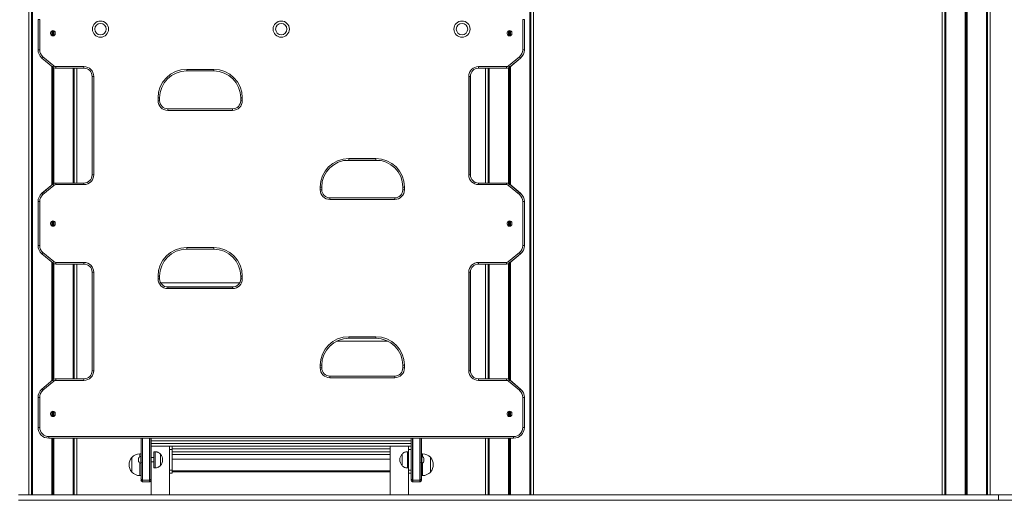
# Model space of a CAD drawing. Units: millimetres. Extents: x 3506 to 10692, y 1379 to 10046.
# Drawn here: x 5008 to 6830, y 7928 to 8818 of the extents above; entities that cross this region are included whole.
import ezdxf

# ---------------------------------------------------------------- set-up
doc = ezdxf.new("R2010")
doc.units = ezdxf.units.MM
doc.header["$LTSCALE"] = 50

msp = doc.modelspace()

# ---------------------------------------------------------------- linework, layer by layer
at = {"color": 7, "linetype": 'Continuous', "lineweight": 18}
for p, q in [((6757.4, 10035.8), (6757.4, 7937.8)), ((6757.5, 10035.8), (6757.5, 7937.8)), ((6761, 10035.8), (6761, 7937.8)), ((6761.1, 10035.8), (6761.1, 7937.8)), ((6796.8, 10035.8), (6796.8, 7937.8)), ((6796.9, 10035.8), (6796.9, 7937.8)), ((6798.6, 10035.8), (6798.6, 7937.8)), ((6798.7, 10035.8), (6798.7, 7937.8)), ((6803.8, 7937.8), (6803.8, 10035.8)), ((5029.8, 9735.8), (5029.8, 7937.8)), ((5029.9, 9735.8), (5029.9, 7937.8)), ((5031.7, 9735.8), (5031.7, 7937.8)), ((5031.7, 9735.8), (5031.7, 7937.8)), ((5951.8, 9062.8), (5951.8, 7937.8)), ((5951.9, 9062.8), (5951.9, 7937.8)), ((5953.6, 9062.8), (5953.6, 7937.8)), ((5953.7, 9062.8), (5953.7, 7937.8)), ((5958.8, 7937.8), (5958.8, 9062.8)), ((6714.8, 9062.8), (6714.8, 7937.8)), ((6719.8, 9062.8), (6719.8, 7937.8)), ((6719.9, 9062.8), (6719.9, 7937.8)), ((6721.7, 9062.8), (6721.7, 7937.8)), ((6721.7, 9062.8), (6721.7, 7937.8)), ((5024.8, 8870.8), (5024.8, 7937.8)), ((5041.8, 8817.8), (5044.8, 8817.8)), ((5041.8, 8762.1), (5041.8, 8817.8)), ((5041.8, 8817.8), (5041.8, 8817.8)), ((5041.8, 8762.1), (5041.8, 8817.8)), ((5044.8, 8817.8), (5044.8, 8762.1)), ((5938.8, 8762.1), (5938.8, 8817.8)), ((5938.8, 8817.8), (5941.7, 8817.8)), ((5941.7, 8817.8), (5941.7, 8762.1)), ((5941.7, 8817.8), (5941.8, 8817.8)), ((5941.8, 8817.8), (5941.8, 8762.1)), ((5065, 8792), (5065, 8793.5)), ((5067.4, 8797.3), (5067.4, 8788.2)), ((5067.5, 8797.4), (5067.5, 8788.1)), ((5071, 8797.4), (5071, 8788.1)), ((5071.1, 8797.3), (5071.1, 8788.2)), ((5073.5, 8792), (5073.5, 8793.5)), ((5910, 8792), (5910, 8793.5)), ((5912.4, 8797.3), (5912.4, 8788.2)), ((5912.5, 8797.4), (5912.5, 8788.1)), ((5916, 8797.4), (5916, 8788.1)), ((5916.1, 8797.3), (5916.1, 8788.2)), ((5918.5, 8792), (5918.5, 8793.5)), ((5041.8, 8762.1), (5044.8, 8762.1)), ((5041.8, 8762.1), (5041.8, 8762.1)), ((5069.1, 8729.9), (5048.9, 8746.8)), ((5069, 8729.9), (5048.9, 8746.8)), ((5050.8, 8749.1), (5071, 8732.2)), ((5912.5, 8732.2), (5932.7, 8749.1)), ((5934.6, 8746.8), (5914.4, 8729.9)), ((5934.6, 8746.8), (5914.5, 8729.9)), ((5938.8, 8762.1), (5941.7, 8762.1)), ((5941.7, 8762.1), (5941.8, 8762.1)), ((5067.4, 8731.3), (5067.4, 8511.8)), ((5067.5, 8731.2), (5067.5, 8511.9)), ((5071, 8728.6), (5071, 8514.4)), ((5071.1, 8728.6), (5071.1, 8514.5)), ((5074.8, 8730.8), (5126.8, 8730.8)), ((5074.8, 8727.8), (5074.8, 8730.8)), ((5126.8, 8727.8), (5074.8, 8727.8)), ((5126.8, 8727.8), (5074.8, 8727.8)), ((5074.8, 8727.8), (5074.8, 8727.8)), ((5106.8, 8727.8), (5106.8, 8515.3)), ((5106.9, 8727.8), (5106.9, 8515.3)), ((5108.6, 8727.8), (5108.6, 8515.3)), ((5108.7, 8727.8), (5108.7, 8515.3)), ((5113.8, 8515.3), (5113.8, 8727.8)), ((5126.8, 8727.8), (5126.8, 8730.8)), ((5126.8, 8727.8), (5126.8, 8727.8)), ((5856.8, 8730.8), (5908.7, 8730.8)), ((5856.8, 8730.8), (5856.8, 8727.8)), ((5908.7, 8727.8), (5856.8, 8727.8)), ((5856.8, 8727.8), (5856.8, 8727.8)), ((5908.7, 8727.8), (5856.8, 8727.8)), ((5869.8, 8727.8), (5869.8, 8515.3)), ((5874.8, 8727.8), (5874.8, 8515.3)), ((5874.9, 8727.8), (5874.9, 8515.3)), ((5876.7, 8727.8), (5876.7, 8515.3)), ((5876.7, 8727.8), (5876.7, 8515.3)), ((5908.7, 8730.8), (5908.7, 8727.8)), ((5908.7, 8727.8), (5908.7, 8727.8)), ((5912.4, 8728.6), (5912.4, 8514.5)), ((5912.5, 8728.6), (5912.5, 8514.4)), ((5916, 8731.2), (5916, 8511.9)), ((5916.1, 8731.3), (5916.1, 8511.8)), ((5141.8, 8712.8), (5144.8, 8712.8)), ((5141.8, 8530.3), (5141.8, 8712.8)), ((5141.8, 8530.3), (5141.8, 8712.8)), ((5141.8, 8712.8), (5141.8, 8712.8)), ((5144.8, 8712.8), (5144.8, 8530.3)), ((5316.8, 8725.8), (5366.8, 8725.8)), ((5316.8, 8722.8), (5316.8, 8725.8)), ((5366.8, 8722.8), (5316.8, 8722.8)), ((5316.8, 8722.8), (5316.8, 8722.8)), ((5366.8, 8722.8), (5316.8, 8722.8)), ((5366.8, 8722.8), (5366.8, 8725.8)), ((5366.8, 8722.8), (5366.8, 8722.8)), ((5838.8, 8530.3), (5838.8, 8712.8)), ((5838.8, 8712.8), (5841.7, 8712.8)), ((5841.7, 8712.8), (5841.7, 8530.3)), ((5841.7, 8712.8), (5841.8, 8712.8)), ((5841.8, 8712.8), (5841.8, 8530.3)), ((5263.8, 8667.8), (5263.8, 8672.8)), ((5266.7, 8672.8), (5263.8, 8672.8)), ((5266.7, 8672.8), (5266.7, 8667.8)), ((5266.8, 8672.8), (5266.7, 8672.8)), ((5266.8, 8672.8), (5266.8, 8667.8)), ((5419.8, 8672.8), (5416.8, 8672.8)), ((5416.8, 8667.8), (5416.8, 8672.8)), ((5416.8, 8672.8), (5416.8, 8672.8)), ((5416.8, 8667.8), (5416.8, 8672.8)), ((5419.8, 8672.8), (5419.8, 8667.8)), ((5266.7, 8667.8), (5263.8, 8667.8)), ((5266.8, 8667.8), (5266.7, 8667.8)), ((5419.8, 8667.8), (5416.8, 8667.8)), ((5416.8, 8667.8), (5416.8, 8667.8)), ((5281.8, 8652.8), (5401.8, 8652.8)), ((5281.8, 8652.7), (5281.8, 8652.8)), ((5281.8, 8649.8), (5281.8, 8652.7)), ((5281.8, 8652.7), (5401.8, 8652.7)), ((5401.8, 8649.8), (5281.8, 8649.8)), ((5401.8, 8652.7), (5401.8, 8652.8)), ((5401.8, 8649.8), (5401.8, 8652.7)), ((5607.8, 8557), (5675.7, 8557)), ((5616.8, 8557.8), (5616.8, 8560.8)), ((5616.8, 8560.8), (5666.8, 8560.8)), ((5666.8, 8557.8), (5616.8, 8557.8)), ((5666.8, 8557.8), (5616.8, 8557.8)), ((5616.8, 8557.8), (5616.8, 8557.8)), ((5666.8, 8557.8), (5666.8, 8560.8)), ((5666.8, 8557.8), (5666.8, 8557.8)), ((5141.8, 8530.3), (5144.8, 8530.3)), ((5141.8, 8530.3), (5141.8, 8530.3)), ((5838.8, 8530.3), (5841.7, 8530.3)), ((5841.7, 8530.3), (5841.8, 8530.3)), ((5048.9, 8496.3), (5069, 8513.2)), ((5048.9, 8496.2), (5069.1, 8513.1)), ((5071, 8510.9), (5050.8, 8494)), ((5074.8, 8515.3), (5126.8, 8515.3)), ((5074.8, 8515.3), (5074.8, 8515.2)), ((5074.8, 8515.2), (5074.8, 8512.3)), ((5074.8, 8515.2), (5126.8, 8515.2)), ((5126.8, 8512.3), (5074.8, 8512.3)), ((5126.8, 8515.3), (5126.8, 8515.2)), ((5126.8, 8515.2), (5126.8, 8512.3)), ((5856.8, 8515.3), (5908.7, 8515.3)), ((5856.8, 8515.2), (5856.8, 8515.3)), ((5856.8, 8512.3), (5856.8, 8515.2)), ((5856.8, 8515.2), (5908.7, 8515.2)), ((5908.7, 8512.3), (5856.8, 8512.3)), ((5908.7, 8515.2), (5908.7, 8515.3)), ((5908.7, 8512.3), (5908.7, 8515.2)), ((5932.7, 8494), (5912.5, 8510.9)), ((5914.4, 8513.1), (5934.6, 8496.2)), ((5914.5, 8513.2), (5934.6, 8496.3)), ((5566.7, 8507.8), (5563.8, 8507.8)), ((5563.8, 8502.8), (5563.8, 8507.8)), ((5566.7, 8502.8), (5563.8, 8502.8)), ((5566.7, 8507.8), (5566.7, 8502.8)), ((5566.8, 8507.8), (5566.7, 8507.8)), ((5566.8, 8502.8), (5566.7, 8502.8)), ((5566.8, 8507.8), (5566.8, 8502.8)), ((5719.8, 8507.8), (5716.8, 8507.8)), ((5716.8, 8502.8), (5716.8, 8507.8)), ((5716.8, 8507.8), (5716.8, 8507.8)), ((5716.8, 8502.8), (5716.8, 8507.8)), ((5719.8, 8502.8), (5716.8, 8502.8)), ((5716.8, 8502.8), (5716.8, 8502.8)), ((5719.8, 8507.8), (5719.8, 8502.8)), ((5041.8, 8480.9), (5044.8, 8480.9)), ((5041.8, 8399.6), (5041.8, 8480.9)), ((5041.8, 8399.6), (5041.8, 8480.9)), ((5041.8, 8480.9), (5041.8, 8480.9)), ((5044.8, 8480.9), (5044.8, 8399.6)), ((5581.8, 8487.8), (5701.8, 8487.8)), ((5581.8, 8487.7), (5581.8, 8487.8)), ((5581.8, 8484.8), (5581.8, 8487.7)), ((5581.8, 8487.7), (5701.8, 8487.7)), ((5701.8, 8484.8), (5581.8, 8484.8)), ((5701.8, 8487.7), (5701.8, 8487.8)), ((5701.8, 8484.8), (5701.8, 8487.7)), ((5938.8, 8480.9), (5941.7, 8480.9)), ((5938.8, 8399.6), (5938.8, 8480.9)), ((5941.7, 8480.9), (5941.7, 8399.6)), ((5941.7, 8480.9), (5941.8, 8480.9)), ((5941.8, 8480.9), (5941.8, 8399.6)), ((5065, 8439.5), (5065, 8441)), ((5067.4, 8444.8), (5067.4, 8435.7)), ((5067.5, 8444.9), (5067.5, 8435.6)), ((5071, 8444.9), (5071, 8435.6)), ((5071.1, 8444.8), (5071.1, 8435.7)), ((5073.5, 8439.5), (5073.5, 8441)), ((5910, 8439.5), (5910, 8441)), ((5912.4, 8444.8), (5912.4, 8435.7)), ((5912.5, 8444.9), (5912.5, 8435.6)), ((5916, 8444.9), (5916, 8435.6)), ((5916.1, 8444.8), (5916.1, 8435.7)), ((5918.5, 8439.5), (5918.5, 8441)), ((5041.8, 8399.6), (5044.8, 8399.6)), ((5041.8, 8399.6), (5041.8, 8399.6)), ((5938.8, 8399.6), (5941.7, 8399.6)), ((5941.7, 8399.6), (5941.8, 8399.6)), ((5069.1, 8367.4), (5048.9, 8384.3)), ((5069, 8367.4), (5048.9, 8384.3)), ((5050.8, 8386.6), (5071, 8369.7)), ((5316.8, 8395.8), (5366.8, 8395.8)), ((5316.8, 8392.8), (5316.8, 8395.8)), ((5366.8, 8392.8), (5316.8, 8392.8)), ((5316.8, 8392.8), (5316.8, 8392.8)), ((5366.8, 8392.8), (5316.8, 8392.8)), ((5366.8, 8392.8), (5366.8, 8395.8)), ((5366.8, 8392.8), (5366.8, 8392.8)), ((5912.5, 8369.7), (5932.7, 8386.6)), ((5934.6, 8384.3), (5914.4, 8367.4)), ((5934.6, 8384.3), (5914.5, 8367.4)), ((5067.4, 8368.8), (5067.4, 8149.3)), ((5067.5, 8368.7), (5067.5, 8149.4)), ((5071, 8366.1), (5071, 8151.9)), ((5071.1, 8366.1), (5071.1, 8152)), ((5074.8, 8368.3), (5126.8, 8368.3)), ((5074.8, 8365.3), (5074.8, 8368.3)), ((5126.8, 8365.3), (5074.8, 8365.3)), ((5126.8, 8365.3), (5074.8, 8365.3)), ((5074.8, 8365.3), (5074.8, 8365.3)), ((5106.8, 8365.3), (5106.8, 8152.8)), ((5106.9, 8365.3), (5106.9, 8152.8)), ((5108.6, 8365.3), (5108.6, 8152.8)), ((5108.7, 8365.3), (5108.7, 8152.8)), ((5113.8, 8152.8), (5113.8, 8365.3)), ((5126.8, 8365.3), (5126.8, 8368.3)), ((5126.8, 8365.3), (5126.8, 8365.3)), ((5856.8, 8368.3), (5908.7, 8368.3)), ((5856.8, 8368.3), (5856.8, 8365.3)), ((5908.7, 8365.3), (5856.8, 8365.3)), ((5908.7, 8365.3), (5856.8, 8365.3)), ((5856.8, 8365.3), (5856.8, 8365.3)), ((5869.8, 8365.3), (5869.8, 8152.8)), ((5874.8, 8365.3), (5874.8, 8152.8)), ((5874.9, 8365.3), (5874.9, 8152.8)), ((5876.7, 8365.3), (5876.7, 8152.8)), ((5876.7, 8365.3), (5876.7, 8152.8)), ((5908.7, 8368.3), (5908.7, 8365.3)), ((5908.7, 8365.3), (5908.7, 8365.3)), ((5912.4, 8366.1), (5912.4, 8152)), ((5912.5, 8366.1), (5912.5, 8151.9)), ((5916, 8368.7), (5916, 8149.4)), ((5916.1, 8368.8), (5916.1, 8149.3)), ((5141.8, 8350.3), (5144.8, 8350.3)), ((5141.8, 8167.8), (5141.8, 8350.3)), ((5141.8, 8350.3), (5141.8, 8350.3)), ((5141.8, 8167.8), (5141.8, 8350.3)), ((5144.8, 8350.3), (5144.8, 8167.8)), ((5838.8, 8167.8), (5838.8, 8350.3)), ((5838.8, 8350.3), (5841.7, 8350.3)), ((5841.7, 8350.3), (5841.7, 8167.8)), ((5841.7, 8350.3), (5841.8, 8350.3)), ((5841.8, 8350.3), (5841.8, 8167.8)), ((5263.8, 8337.8), (5263.8, 8342.8)), ((5266.7, 8342.8), (5263.8, 8342.8)), ((5266.7, 8337.8), (5263.8, 8337.8)), ((5266.7, 8342.8), (5266.7, 8337.8)), ((5266.8, 8342.8), (5266.7, 8342.8)), ((5266.8, 8337.8), (5266.7, 8337.8)), ((5266.8, 8342.8), (5266.8, 8337.8)), ((5415, 8330.7), (5268.5, 8330.7)), ((5419.8, 8342.8), (5416.8, 8342.8)), ((5416.8, 8337.8), (5416.8, 8342.8)), ((5416.8, 8337.8), (5416.8, 8342.8)), ((5416.8, 8342.8), (5416.8, 8342.8)), ((5419.8, 8337.8), (5416.8, 8337.8)), ((5416.8, 8337.8), (5416.8, 8337.8)), ((5419.8, 8342.8), (5419.8, 8337.8)), ((5281.8, 8322.8), (5401.8, 8322.8)), ((5281.8, 8322.7), (5281.8, 8322.8)), ((5281.8, 8319.8), (5281.8, 8322.7)), ((5281.8, 8322.7), (5401.8, 8322.7)), ((5401.8, 8319.8), (5281.8, 8319.8)), ((5401.8, 8322.7), (5401.8, 8322.8)), ((5401.8, 8319.8), (5401.8, 8322.7)), ((5616.8, 8230.8), (5666.8, 8230.8)), ((5616.8, 8227.8), (5616.8, 8230.8)), ((5666.8, 8227.8), (5616.8, 8227.8)), ((5666.8, 8227.8), (5616.8, 8227.8)), ((5616.8, 8227.8), (5616.8, 8227.8)), ((5666.8, 8227.8), (5666.8, 8230.8)), ((5666.8, 8227.8), (5666.8, 8227.8)), ((5141.8, 8167.8), (5144.8, 8167.8)), ((5141.8, 8167.8), (5141.8, 8167.8)), ((5563.8, 8172.8), (5563.8, 8177.8)), ((5566.7, 8177.8), (5563.8, 8177.8)), ((5566.7, 8172.8), (5563.8, 8172.8)), ((5566.7, 8177.8), (5566.7, 8172.8)), ((5566.8, 8177.8), (5566.7, 8177.8)), ((5566.8, 8172.8), (5566.7, 8172.8)), ((5566.8, 8177.8), (5566.8, 8172.8)), ((5719.8, 8177.8), (5716.8, 8177.8)), ((5716.8, 8172.8), (5716.8, 8177.8)), ((5716.8, 8172.8), (5716.8, 8177.8)), ((5716.8, 8177.8), (5716.8, 8177.8)), ((5719.8, 8172.8), (5716.8, 8172.8)), ((5716.8, 8172.8), (5716.8, 8172.8)), ((5719.8, 8177.8), (5719.8, 8172.8)), ((5838.8, 8167.8), (5841.7, 8167.8)), ((5841.7, 8167.8), (5841.8, 8167.8)), ((5048.9, 8133.8), (5069, 8150.7)), ((5048.9, 8133.7), (5069.1, 8150.6)), ((5071, 8148.4), (5050.8, 8131.5)), ((5074.8, 8152.8), (5126.8, 8152.8)), ((5074.8, 8152.8), (5074.8, 8152.7)), ((5074.8, 8152.7), (5074.8, 8149.8)), ((5074.8, 8152.7), (5126.8, 8152.7)), ((5126.8, 8149.8), (5074.8, 8149.8)), ((5126.8, 8152.8), (5126.8, 8152.7)), ((5126.8, 8152.7), (5126.8, 8149.8)), ((5581.8, 8157.8), (5701.8, 8157.8)), ((5581.8, 8157.7), (5581.8, 8157.8)), ((5581.8, 8154.8), (5581.8, 8157.7)), ((5581.8, 8157.7), (5701.8, 8157.7)), ((5701.8, 8154.8), (5581.8, 8154.8)), ((5701.8, 8157.7), (5701.8, 8157.8)), ((5701.8, 8154.8), (5701.8, 8157.7)), ((5856.8, 8152.7), (5856.8, 8152.8)), ((5856.8, 8152.8), (5908.7, 8152.8)), ((5856.8, 8149.8), (5856.8, 8152.7)), ((5856.8, 8152.7), (5908.7, 8152.7)), ((5908.7, 8149.8), (5856.8, 8149.8)), ((5908.7, 8152.7), (5908.7, 8152.8)), ((5908.7, 8149.8), (5908.7, 8152.7)), ((5932.7, 8131.5), (5912.5, 8148.4)), ((5914.4, 8150.6), (5934.6, 8133.7)), ((5914.5, 8150.7), (5934.6, 8133.8)), ((5041.8, 8118.4), (5044.8, 8118.4)), ((5041.8, 8062.8), (5041.8, 8118.4)), ((5041.8, 8118.4), (5041.8, 8118.4)), ((5041.8, 8062.8), (5041.8, 8118.4)), ((5044.8, 8118.4), (5044.8, 8062.8)), ((5938.8, 8062.8), (5938.8, 8118.4)), ((5938.8, 8118.4), (5941.7, 8118.4)), ((5941.7, 8118.4), (5941.7, 8062.8)), ((5941.7, 8118.4), (5941.8, 8118.4)), ((5941.8, 8118.4), (5941.8, 8062.8)), ((5067.4, 8092.3), (5067.4, 8083.2)), ((5067.5, 8092.4), (5067.5, 8083.1)), ((5071, 8092.4), (5071, 8083.1)), ((5071.1, 8092.3), (5071.1, 8083.2)), ((5912.4, 8092.3), (5912.4, 8083.2)), ((5912.5, 8092.4), (5912.5, 8083.1)), ((5916, 8092.4), (5916, 8083.1)), ((5916.1, 8092.3), (5916.1, 8083.2)), ((5065, 8087), (5065, 8088.5)), ((5073.5, 8087), (5073.5, 8088.5)), ((5910, 8087), (5910, 8088.5)), ((5918.5, 8087), (5918.5, 8088.5)), ((5041.8, 8062.8), (5044.8, 8062.8)), ((5041.8, 8062.8), (5041.8, 8062.8)), ((5938.8, 8062.8), (5941.7, 8062.8)), ((5941.7, 8062.8), (5941.8, 8062.8)), ((5061.8, 8045.8), (5061.8, 8042.8)), ((5061.8, 8045.8), (5921.8, 8045.8)), ((5921.8, 8042.8), (5061.8, 8042.8)), ((5921.8, 8042.8), (5061.8, 8042.8)), ((5061.8, 8042.8), (5061.8, 8042.8)), ((5067.4, 8042.8), (5067.4, 7937.8)), ((5067.5, 8042.8), (5067.5, 7937.8)), ((5071, 8042.8), (5071, 7937.8)), ((5071.1, 8042.8), (5071.1, 7937.8)), ((5106.8, 8042.8), (5106.8, 7937.8)), ((5106.9, 8042.8), (5106.9, 7937.8)), ((5108.6, 8042.8), (5108.6, 7937.8)), ((5108.7, 8042.8), (5108.7, 7937.8)), ((5113.8, 7937.8), (5113.8, 8042.8)), ((5232.3, 8042.8), (5232.3, 7968.3)), ((5234.8, 7965.3), (5234.8, 8042.8)), ((5248.8, 8042.8), (5248.8, 7965.3)), ((5251.3, 7969.6), (5251.3, 8042.8)), ((5732.3, 7968.3), (5732.3, 8042.8)), ((5734.8, 8042.8), (5734.8, 7965.3)), ((5748.8, 7965.3), (5748.8, 8042.8)), ((5751.3, 8042.8), (5751.3, 7968.3)), ((5869.8, 8042.8), (5869.8, 7937.8)), ((5874.8, 8042.8), (5874.8, 7937.8)), ((5874.9, 8042.8), (5874.9, 7937.8)), ((5876.7, 8042.8), (5876.7, 7937.8)), ((5876.7, 8042.8), (5876.7, 7937.8)), ((5912.4, 8042.8), (5912.4, 7937.8)), ((5912.5, 8042.8), (5912.5, 7937.8)), ((5916, 8042.8), (5916, 7937.8)), ((5916.1, 8042.8), (5916.1, 7937.8)), ((5921.8, 8045.8), (5921.8, 8042.8)), ((5921.8, 8042.8), (5921.8, 8042.8)), ((5251.3, 8027.8), (5285, 8027.8)), ((5258.3, 8017.8), (5256.3, 8017.8)), ((5256.3, 8017.8), (5256.3, 8002.8)), ((5258.3, 8017.8), (5258.3, 8002.8)), ((5285, 8027.8), (5290, 8027.8)), ((5285, 8021.8), (5285, 8027.8)), ((5290, 8021.8), (5285, 8021.8)), ((5285, 8021.8), (5285, 7983.8)), ((5290, 8027.8), (5290, 8021.8)), ((5290, 8021.8), (5290, 7983.8)), ((5693.6, 8027.8), (5693.6, 7937.8)), ((5693.6, 8027.8), (5727.3, 8027.8)), ((5727.3, 8017.8), (5725.3, 8017.8)), ((5725.3, 8002.8), (5725.3, 8017.8)), ((5727.3, 8021.8), (5727.3, 8027.8)), ((5727.3, 8027.8), (5732.3, 8027.8)), ((5732.3, 8021.8), (5727.3, 8021.8)), ((5727.3, 8021.8), (5727.3, 7983.8)), ((5215.3, 7993.7), (5215.3, 8007.2)), ((5215.3, 7980.2), (5215.3, 8007.2)), ((5227.8, 8005.9), (5227.8, 7999.7)), ((5232.3, 8013.7), (5230.3, 8013.7)), ((5232.3, 8009.8), (5231.8, 8009.8)), ((5231.8, 8002.8), (5231.8, 8009.8)), ((5231.8, 7995.8), (5231.8, 8002.8)), ((5256.3, 8006.8), (5251.3, 8006.8)), ((5251.3, 7998.8), (5256.3, 7998.8)), ((5256.3, 8002.8), (5256.3, 7987.8)), ((5258.3, 8002.8), (5258.3, 7987.8)), ((5268.3, 8013.3), (5268.3, 8002.8)), ((5268.3, 8013.3), (5268.3, 7992.3)), ((5268.3, 8002.8), (5268.3, 7992.3)), ((5693.6, 8003.7), (5290, 8003.7)), ((5715.3, 8002.8), (5715.3, 8013.3)), ((5715.3, 7992.3), (5715.3, 8013.3)), ((5715.3, 7992.3), (5715.3, 8002.8)), ((5725.3, 7987.8), (5725.3, 8002.8)), ((5753.3, 8013.7), (5751.3, 8013.7)), ((5751.8, 8009.8), (5751.3, 8009.8)), ((5751.8, 8009.8), (5751.8, 7995.8)), ((5755.7, 7999.7), (5755.7, 8005.9)), ((5768.3, 8007.2), (5768.3, 7993.7)), ((5768.3, 8007.2), (5768.3, 7980.2)), ((5215.3, 7980.2), (5215.3, 7993.7)), ((5231.8, 7995.8), (5232.3, 7995.8)), ((5232.5, 7997), (5232.2, 7997)), ((5235, 7997), (5234.7, 7997)), ((5256.3, 7987.8), (5258.3, 7987.8)), ((5285, 7983.8), (5290, 7983.8)), ((5285, 7977.8), (5285, 7983.8)), ((5290, 7983.8), (5290, 7977.8)), ((5693.6, 7982.3), (5290, 7982.3)), ((5290, 7980.5), (5693.6, 7980.5)), ((5725.3, 7987.8), (5727.3, 7987.8)), ((5727.3, 7983.8), (5732.3, 7983.8)), ((5727.3, 7977.8), (5727.3, 7983.8)), ((5748.8, 7997), (5748.5, 7997)), ((5751.3, 7997), (5751, 7997)), ((5751.3, 7995.8), (5751.8, 7995.8)), ((5768.3, 7993.7), (5768.3, 7980.2)), ((5230.3, 7973.7), (5232.3, 7973.7)), ((5232.3, 7968.3), (5232.3, 7965.3)), ((5232.3, 7965.3), (5232.3, 7965.1)), ((5234.8, 7962.4), (5234.8, 7965.3)), ((5234.8, 7962.2), (5234.8, 7962.4)), ((5248.3, 7965.3), (5235.3, 7965.3)), ((5235.3, 7962.3), (5235.3, 7965.3)), ((5248.3, 7962.3), (5235.3, 7962.3)), ((5248.3, 7965.3), (5248.3, 7962.3)), ((5248.8, 7965.3), (5248.8, 7962.4)), ((5248.8, 7962.4), (5248.8, 7962.2)), ((5251.3, 7969.6), (5251.3, 7937.8)), ((5285, 7937.8), (5285, 7977.8)), ((5290, 7977.8), (5285, 7977.8)), ((5727.3, 7937.8), (5727.3, 7977.8)), ((5732.3, 7977.8), (5727.3, 7977.8)), ((5732.3, 7965.3), (5732.3, 7968.3)), ((5732.3, 7965.1), (5732.3, 7965.3)), ((5734.8, 7965.3), (5734.8, 7962.4)), ((5734.8, 7962.4), (5734.8, 7962.2)), ((5735.3, 7965.3), (5748.3, 7965.3)), ((5735.3, 7965.3), (5735.3, 7962.3)), ((5735.3, 7962.3), (5748.3, 7962.3)), ((5748.3, 7962.3), (5748.3, 7965.3)), ((5748.8, 7962.4), (5748.8, 7965.3)), ((5748.8, 7962.2), (5748.8, 7962.4)), ((5751.3, 7973.7), (5753.3, 7973.7)), ((5751.3, 7968.3), (5751.3, 7965.3)), ((5751.3, 7965.3), (5751.3, 7965.1)), ((5235.3, 7962.1), (5248.3, 7962.1)), ((5735.3, 7962.1), (5748.3, 7962.1)), ((5005.9, 7937.8), (6819, 7937.8)), ((5005.9, 7927.8), (6819, 7927.8)), ((6819, 7927.8), (6819, 7937.8)), ((6819, 7937.8), (7589.6, 7937.8)), ((6819, 7927.8), (7589.6, 7927.8))]:
    msp.add_line(p, q, dxfattribs=at)
at = {"color": 8, "linetype": 'Continuous', "lineweight": 18}
for p, q in [((6759.1, 10035.8), (6759.1, 7937.8)), ((6759.4, 10035.8), (6759.4, 7937.8)), ((6796.9, 10035.8), (6796.9, 7937.8)), ((5031.6, 9735.8), (5031.6, 7937.8)), ((5951.9, 9062.8), (5951.9, 7937.8)), ((6721.6, 9062.8), (6721.6, 7937.8)), ((5069.1, 8797.8), (5069.1, 8787.8)), ((5069.4, 8797.8), (5069.4, 8787.8)), ((5914.1, 8797.8), (5914.1, 8787.8)), ((5914.4, 8797.8), (5914.4, 8787.8)), ((5069.1, 8729.8), (5069.1, 8513.2)), ((5069.4, 8729.6), (5069.4, 8513.4)), ((5106.9, 8727.8), (5106.9, 8515.3)), ((5876.6, 8727.8), (5876.6, 8515.3)), ((5914.1, 8729.6), (5914.1, 8513.4)), ((5914.4, 8729.8), (5914.4, 8513.2)), ((5069.1, 8445.3), (5069.1, 8435.3)), ((5069.4, 8445.3), (5069.4, 8435.3)), ((5914.1, 8445.3), (5914.1, 8435.3)), ((5914.4, 8445.3), (5914.4, 8435.3)), ((5069.1, 8367.3), (5069.1, 8150.7)), ((5069.4, 8367.1), (5069.4, 8150.9)), ((5106.9, 8365.3), (5106.9, 8152.8)), ((5876.6, 8365.3), (5876.6, 8152.8)), ((5914.1, 8367.1), (5914.1, 8150.9)), ((5914.4, 8367.3), (5914.4, 8150.7)), ((5689.6, 8222.2), (5593.9, 8222.2)), ((5069.1, 8092.8), (5069.1, 8082.8)), ((5069.4, 8092.8), (5069.4, 8082.8)), ((5914.1, 8092.8), (5914.1, 8082.8)), ((5914.4, 8092.8), (5914.4, 8082.8)), ((5069.1, 8042.8), (5069.1, 7937.8)), ((5069.4, 8042.8), (5069.4, 7937.8)), ((5106.9, 8042.8), (5106.9, 7937.8)), ((5235.3, 7965.3), (5235.3, 8042.8)), ((5248.3, 8042.8), (5248.3, 7965.3)), ((5732.3, 8042.7), (5251.3, 8042.7)), ((5732.3, 8042.7), (5251.3, 8042.7)), ((5732.3, 8037.9), (5251.3, 8037.9)), ((5732.3, 8037.8), (5251.3, 8037.8)), ((5735.3, 8042.8), (5735.3, 7965.3)), ((5748.3, 7965.3), (5748.3, 8042.8)), ((5876.6, 8042.8), (5876.6, 7937.8)), ((5914.1, 8042.8), (5914.1, 7937.8)), ((5914.4, 8042.8), (5914.4, 7937.8)), ((5732.3, 8032.9), (5251.3, 8032.9)), ((5732.3, 8032.9), (5251.3, 8032.9)), ((5732.3, 8027.9), (5251.3, 8027.9)), ((5732.3, 8027.8), (5251.3, 8027.8)), ((5693.6, 8022.8), (5290, 8022.8)), ((5693.6, 8022.8), (5290, 8022.8)), ((5693.6, 8017.8), (5290, 8017.8)), ((5693.6, 8017.7), (5290, 8017.7)), ((5227.8, 8002.8), (5227.8, 8005.9)), ((5227.8, 7999.6), (5227.8, 8002.8)), ((5230.3, 8008.7), (5230.3, 8013.7)), ((5693.6, 8012.7), (5290, 8012.7)), ((5693.6, 8012.7), (5290, 8012.7)), ((5753.3, 8013.7), (5753.3, 8008.7)), ((5755.7, 8005.9), (5755.7, 7999.6)), ((5230.3, 7993.7), (5230.3, 7996.8)), ((5230.3, 7973.7), (5230.3, 7993.7)), ((5693.6, 7980.6), (5290, 7980.6)), ((5753.3, 7996.8), (5753.3, 7993.7)), ((5753.3, 7993.7), (5753.3, 7973.7)), ((5235.3, 7962.1), (5235.3, 7962.3)), ((5248.3, 7962.3), (5248.3, 7962.1)), ((5735.3, 7962.3), (5735.3, 7962.1)), ((5748.3, 7962.1), (5748.3, 7962.3))]:
    msp.add_line(p, q, dxfattribs=at)
at = {"color": 7, "linetype": 'Continuous', "lineweight": 18, "flags": 128}
for points in [[(5048.9, 8746.8), (5049, 8746.9), (5049.2, 8747.1), (5049.3, 8747.3), (5049.6, 8747.6), (5049.9, 8747.9), (5050.2, 8748.3), (5050.5, 8748.7), (5050.8, 8749.1)], [(5932.7, 8749.1), (5933, 8748.7), (5933.3, 8748.3), (5933.6, 8747.9), (5933.9, 8747.6), (5934.2, 8747.3), (5934.4, 8747.1), (5934.5, 8746.9), (5934.6, 8746.8)], [(5069.1, 8729.9), (5069.1, 8730), (5069.3, 8730.2), (5069.5, 8730.4), (5069.7, 8730.7), (5070, 8731), (5070.3, 8731.4), (5070.6, 8731.8), (5071, 8732.2)], [(5912.5, 8732.2), (5912.9, 8731.8), (5913.2, 8731.4), (5913.5, 8731), (5913.8, 8730.7), (5914, 8730.4), (5914.2, 8730.2), (5914.4, 8730), (5914.4, 8729.9)], [(5069.1, 8513.1), (5069.1, 8513), (5069.3, 8512.9), (5069.5, 8512.6), (5069.7, 8512.3), (5070, 8512), (5070.3, 8511.7), (5070.6, 8511.3), (5071, 8510.9)], [(5912.5, 8510.9), (5912.9, 8511.3), (5913.2, 8511.7), (5913.5, 8512), (5913.8, 8512.3), (5914, 8512.6), (5914.2, 8512.9), (5914.4, 8513), (5914.4, 8513.1)], [(5048.9, 8496.2), (5049, 8496.1), (5049.2, 8496), (5049.3, 8495.7), (5049.6, 8495.4), (5049.9, 8495.1), (5050.2, 8494.8), (5050.5, 8494.4), (5050.8, 8494)], [(5932.7, 8494), (5933, 8494.4), (5933.3, 8494.8), (5933.6, 8495.1), (5933.9, 8495.4), (5934.2, 8495.7), (5934.4, 8496), (5934.5, 8496.1), (5934.6, 8496.2)], [(5048.9, 8384.3), (5049, 8384.4), (5049.2, 8384.6), (5049.3, 8384.8), (5049.6, 8385.1), (5049.9, 8385.4), (5050.2, 8385.8), (5050.5, 8386.2), (5050.8, 8386.6)], [(5932.7, 8386.6), (5933, 8386.2), (5933.3, 8385.8), (5933.6, 8385.4), (5933.9, 8385.1), (5934.2, 8384.8), (5934.4, 8384.6), (5934.5, 8384.4), (5934.6, 8384.3)], [(5069.1, 8367.4), (5069.1, 8367.5), (5069.3, 8367.7), (5069.5, 8367.9), (5069.7, 8368.2), (5070, 8368.5), (5070.3, 8368.9), (5070.6, 8369.3), (5071, 8369.7)], [(5912.5, 8369.7), (5912.9, 8369.3), (5913.2, 8368.9), (5913.5, 8368.5), (5913.8, 8368.2), (5914, 8367.9), (5914.2, 8367.7), (5914.4, 8367.5), (5914.4, 8367.4)], [(5069.1, 8150.6), (5069.1, 8150.5), (5069.3, 8150.4), (5069.5, 8150.1), (5069.7, 8149.8), (5070, 8149.5), (5070.3, 8149.2), (5070.6, 8148.8), (5071, 8148.4)], [(5912.5, 8148.4), (5912.9, 8148.8), (5913.2, 8149.2), (5913.5, 8149.5), (5913.8, 8149.8), (5914, 8150.1), (5914.2, 8150.4), (5914.4, 8150.5), (5914.4, 8150.6)], [(5048.9, 8133.7), (5049, 8133.6), (5049.2, 8133.5), (5049.3, 8133.2), (5049.6, 8132.9), (5049.9, 8132.6), (5050.2, 8132.3), (5050.5, 8131.9), (5050.8, 8131.5)], [(5932.7, 8131.5), (5933, 8131.9), (5933.3, 8132.3), (5933.6, 8132.6), (5933.9, 8132.9), (5934.2, 8133.2), (5934.4, 8133.5), (5934.5, 8133.6), (5934.6, 8133.7)]]:
    msp.add_lwpolyline(points, dxfattribs=at)
at = {"color": 7, "linetype": 'Continuous', "lineweight": 18}
for centre, radius in [((5157.3, 8800.3), 15), ((5157.3, 8800.3), 10.5), ((5491.8, 8800.3), 15), ((5491.8, 8800.3), 10.5), ((5826.3, 8800.3), 15), ((5826.3, 8800.3), 10.5)]:
    msp.add_circle(centre, radius, dxfattribs=at)
for centre, radius, start, end in [((5069.3, 8793.5), 4.25, 0, 180), ((5069.3, 8792), 4.25, 180, 0), ((5914.3, 8793.5), 4.25, 0, 180), ((5914.3, 8792), 4.25, 180, 0), ((5061.8, 8762.1), 20, 180, 230), ((5061.8, 8762.1), 20, 180, 230), ((5061.8, 8762.1), 17, 180, 230), ((5049.6, 8746.2), 0.903, 138.6874, 141.3469), ((5921.8, 8762.1), 17, 310, 0), ((5921.8, 8762.1), 20, 310, 0), ((5921.8, 8762.1), 20, 310, 0), ((5923.5, 8737.5), 14.5, 39.9313, 40.0968), ((5064.1, 8734.1), 6.5, 319.7074, 320.0777), ((5074.8, 8736.8), 9, 230, 270), ((5074.8, 8736.8), 8.96, 230, 270), ((5074.8, 8736.8), 6, 230, 270), ((5126.8, 8712.8), 18, 0, 90), ((5126.8, 8712.8), 15, 0, 90), ((5126.8, 8712.8), 15, 0, 90), ((5856.8, 8712.8), 18, 90, 180), ((5856.8, 8712.8), 15, 90, 180), ((5856.8, 8712.8), 15, 90, 180), ((5908.7, 8736.8), 6, 270, 310), ((5908.7, 8736.8), 8.96, 270, 310), ((5908.7, 8736.8), 9, 270, 310), ((5915.3, 8730.6), 1.13, 218.949, 221.0791), ((5316.8, 8672.8), 53, 90, 180), ((5316.8, 8672.8), 50, 90, 180), ((5316.8, 8672.8), 50, 90, 180), ((5366.8, 8672.8), 53, 0, 90), ((5366.8, 8672.8), 50, 0, 90), ((5366.8, 8672.8), 50, 0, 90), ((5281.8, 8667.8), 18, 180, 270), ((5281.8, 8667.8), 15, 180, 270), ((5281.8, 8667.8), 15, 180, 270), ((5401.8, 8667.8), 18, 270, 0), ((5401.8, 8667.8), 15, 270, 0), ((5401.8, 8667.8), 15, 270, 0), ((5616.8, 8507.8), 53, 90, 180), ((5616.8, 8507.8), 50, 90, 180), ((5616.8, 8507.8), 50, 90, 180), ((5666.8, 8507.8), 53, 0, 90), ((5666.8, 8507.8), 50, 0, 90), ((5666.8, 8507.8), 50, 0, 90), ((5126.8, 8530.3), 18, 270, 0), ((5126.8, 8530.3), 15, 270, 0), ((5126.8, 8530.3), 15, 270, 0), ((5856.8, 8530.3), 18, 180, 270), ((5856.8, 8530.3), 15, 180, 270), ((5856.8, 8530.3), 15, 180, 270), ((5074.8, 8506.3), 9, 90, 130), ((5086.1, 8527.5), 22.2, 220.0534, 220.1615), ((5074.8, 8506.3), 8.96, 90, 130), ((5074.8, 8506.3), 6, 90, 130), ((5908.7, 8506.3), 9, 50, 90), ((5908.7, 8506.3), 8.96, 50, 90), ((5908.7, 8506.3), 6, 50, 90), ((5907.7, 8518.8), 8.8, 319.8494, 320.1225), ((5061.8, 8480.9), 20, 130, 180), ((5061.8, 8480.9), 20, 130, 180), ((5061.8, 8480.9), 17, 130, 180), ((5049.6, 8496.8), 0.903, 218.6531, 221.3126), ((5581.8, 8502.8), 18, 180, 270), ((5581.8, 8502.8), 15, 180, 270), ((5581.8, 8502.8), 15, 180, 270), ((5701.8, 8502.8), 18, 270, 0), ((5701.8, 8502.8), 15, 270, 0), ((5701.8, 8502.8), 15, 270, 0), ((5921.8, 8480.9), 17, 0, 50), ((5923.5, 8505.6), 14.5, 319.9032, 320.0687), ((5921.8, 8480.9), 20, 0, 50), ((5921.8, 8480.9), 20, 0, 50), ((5069.3, 8441), 4.25, 0, 180), ((5069.3, 8439.5), 4.25, 180, 0), ((5914.3, 8441), 4.25, 0, 180), ((5914.3, 8439.5), 4.25, 180, 0), ((5061.8, 8399.6), 20, 180, 230), ((5061.8, 8399.6), 20, 180, 230), ((5061.8, 8399.6), 17, 180, 230), ((5921.8, 8399.6), 17, 310, 0), ((5921.8, 8399.6), 20, 310, 0), ((5921.8, 8399.6), 20, 310, 0), ((5053.2, 8380.7), 5.58, 139.802, 140.2323), ((5316.8, 8342.8), 53, 90, 180), ((5316.8, 8342.8), 50, 90, 180), ((5316.8, 8342.8), 50, 90, 180), ((5366.8, 8342.8), 53, 0, 90), ((5366.8, 8342.8), 50, 0, 90), ((5366.8, 8342.8), 50, 0, 90), ((5928.5, 8379.2), 7.98, 39.8635, 40.1646), ((5062.3, 8373.1), 8.79, 319.7556, 320.0295), ((5074.8, 8374.3), 9, 230, 270), ((5074.8, 8374.3), 8.96, 230, 270), ((5074.8, 8374.3), 6, 230, 270), ((5126.8, 8350.3), 18, 0, 90), ((5126.8, 8350.3), 15, 0, 90), ((5126.8, 8350.3), 15, 0, 90), ((5856.8, 8350.3), 18, 90, 180), ((5856.8, 8350.3), 15, 90, 180), ((5856.8, 8350.3), 15, 90, 180), ((5908.7, 8374.3), 6, 270, 310), ((5908.7, 8374.3), 8.96, 270, 310), ((5908.7, 8374.3), 9, 270, 310), ((5926.7, 8377.7), 16, 219.9388, 220.0893), ((5281.8, 8337.8), 18, 180, 270), ((5281.8, 8337.8), 15, 180, 270), ((5281.8, 8337.8), 15, 180, 270), ((5401.8, 8337.8), 18, 270, 0), ((5401.8, 8337.8), 15, 270, 0), ((5401.8, 8337.8), 15, 270, 0), ((5616.8, 8177.8), 53, 90, 180), ((5616.8, 8177.8), 50, 90, 180), ((5616.8, 8177.8), 50, 90, 180), ((5666.8, 8177.8), 53, 0, 90), ((5666.8, 8177.8), 50, 0, 90), ((5666.8, 8177.8), 50, 0, 90), ((5126.8, 8167.8), 18, 270, 0), ((5126.8, 8167.8), 15, 270, 0), ((5126.8, 8167.8), 15, 270, 0), ((5581.8, 8172.8), 18, 180, 270), ((5581.8, 8172.8), 15, 180, 270), ((5581.8, 8172.8), 15, 180, 270), ((5701.8, 8172.8), 18, 270, 0), ((5701.8, 8172.8), 15, 270, 0), ((5701.8, 8172.8), 15, 270, 0), ((5856.8, 8167.8), 18, 180, 270), ((5856.8, 8167.8), 15, 180, 270), ((5856.8, 8167.8), 15, 180, 270), ((5074.8, 8143.8), 9, 90, 130), ((5063.6, 8146.1), 7.09, 39.9246, 40.2641), ((5074.8, 8143.8), 8.96, 90, 130), ((5074.8, 8143.8), 6, 90, 130), ((5908.7, 8143.8), 9, 50, 90), ((5908.7, 8143.8), 8.96, 50, 90), ((5908.7, 8143.8), 6, 50, 90), ((5924, 8142.6), 12.5, 139.903, 140.095), ((5061.8, 8118.4), 20, 130, 180), ((5061.8, 8118.4), 20, 130, 180), ((5061.8, 8118.4), 17, 130, 180), ((5050.8, 8135.3), 2.48, 219.4854, 220.4541), ((5921.8, 8118.4), 17, 0, 50), ((5921.8, 8118.4), 20, 0, 50), ((5929.8, 8137.8), 6.27, 319.8072, 320.1909), ((5921.8, 8118.4), 20, 0, 50), ((5069.3, 8088.5), 4.25, 0, 180), ((5914.3, 8088.5), 4.25, 0, 180), ((5069.3, 8087), 4.25, 180, 0), ((5914.3, 8087), 4.25, 180, 0), ((5061.8, 8062.8), 20, 180, 270), ((5061.8, 8062.8), 20, 180, 270), ((5061.8, 8062.8), 17, 180, 270), ((5921.8, 8062.8), 17, 270, 0), ((5921.8, 8062.8), 20, 270, 0), ((5921.8, 8062.8), 20, 270, 0), ((5231, 7993.7), 20.7, 139.3537, 220.6463), ((5230.3, 7993.1), 20.6, 90, 136.8574), ((5237.3, 8000.3), 11, 120.1002, 148.9832), ((5227.9, 8005.9), 0.1, 148.9832, 180), ((5227.9, 7999.7), 0.1, 180, 211.0168), ((5237.3, 8005.3), 11, 211.0168, 239.8998), ((5256.5, 8002.8), 15.8, 318.2911, 41.7089), ((5727, 8002.8), 15.8, 138.2911, 221.7089), ((5746.2, 8000.3), 11, 31.0168, 59.8998), ((5746.2, 8005.3), 11, 300.1002, 328.9832), ((5753.3, 7993.1), 20.6, 43.1426, 90), ((5755.6, 8005.9), 0.1, 0, 31.0168), ((5755.6, 7999.7), 0.1, 328.9832, 0), ((5752.5, 7993.7), 20.7, 319.3537, 40.6463), ((5230.3, 7994.2), 20.6, 223.1426, 270), ((5235.2, 7968.3), 3, 180.0458, 260.4735), ((5235.2, 7965.3), 3, 180.0458, 260.4734), ((5235.3, 7965.1), 3, 180, 260.4059), ((5235.3, 7968.3), 3.01, 260.4249, 269.9991), ((5235.3, 7965.3), 3.01, 260.4246, 269.9998), ((5235.3, 7965.1), 3, 260.4059, 270), ((5248.3, 7968.3), 3.01, 269.9994, 279.5766), ((5248.3, 7965.3), 3, 269.9987, 279.5769), ((5248.3, 7965.1), 3, 270, 279.5941), ((5248.3, 7968.3), 3, 279.5249, 359.9558), ((5248.3, 7965.3), 3, 279.525, 359.9558), ((5248.3, 7965.1), 3, 279.5941, 0), ((5735.2, 7968.3), 3, 180.0444, 260.4735), ((5735.2, 7965.3), 3, 180.0444, 260.4734), ((5735.3, 7965.1), 3, 180, 260.4059), ((5735.3, 7968.3), 3.01, 260.4249, 270.0002), ((5735.3, 7965.3), 3.01, 260.4246, 270.0009), ((5735.3, 7965.1), 3, 260.4059, 270), ((5748.3, 7968.3), 3.01, 269.9998, 279.5751), ((5748.3, 7965.3), 3.01, 269.9991, 279.5754), ((5748.3, 7965.1), 3, 270, 279.5941), ((5748.3, 7968.3), 3, 279.5265, 359.9556), ((5748.3, 7965.3), 3, 279.5266, 359.9556), ((5748.3, 7965.1), 3, 279.5941, 0), ((5753.3, 7994.2), 20.6, 270, 316.8574)]:
    msp.add_arc(centre, radius, start, end, dxfattribs=at)
for points, knots in [([(5268.3, 8013.3), (5267.6, 8013.9), (5266.5, 8015.1), (5264.4, 8016.4), (5262.4, 8017.2), (5260.3, 8017.6), (5258.9, 8017.7), (5258.3, 8017.8)], [0, 0, 0, 0, 0.238989, 0.443187, 0.624605, 0.819838, 1, 1, 1, 1]), ([(5725.3, 8017.8), (5724.4, 8017.7), (5722.5, 8017.5), (5719.9, 8016.8), (5717.3, 8015.4), (5716, 8014), (5715.3, 8013.3)], [0, 0, 0, 0, 0.23192, 0.489905, 0.722363, 1, 1, 1, 1]), ([(5232.2, 7997), (5232.2, 7997.1), (5232, 7997.3), (5231.9, 7997.6), (5231.8, 7997.7)], [0, 0, 0, 0, 0.499849, 1, 1, 1, 1]), ([(5234.7, 7997), (5234.7, 7997.1), (5234.5, 7997.3), (5234.4, 7997.6), (5234.3, 7997.7)], [0, 0, 0, 0, 0.499888, 1, 1, 1, 1]), ([(5258.3, 7987.8), (5259.1, 7987.8), (5261, 7988), (5263.6, 7988.7), (5266.2, 7990.2), (5267.5, 7991.5), (5268.3, 7992.3)], [0, 0, 0, 0, 0.231931, 0.489905, 0.722368, 1, 1, 1, 1]), ([(5715.3, 7992.3), (5715.9, 7991.6), (5717.1, 7990.4), (5719.1, 7989.2), (5721.1, 7988.4), (5723.2, 7987.9), (5724.6, 7987.8), (5725.3, 7987.8)], [0, 0, 0, 0, 0.238997, 0.443191, 0.624609, 0.819838, 1, 1, 1, 1]), ([(5748.5, 7997), (5748.4, 7997.1), (5748.3, 7997.3), (5748.2, 7997.6), (5748.1, 7997.7)], [0, 0, 0, 0, 0.49983, 1, 1, 1, 1]), ([(5751, 7997), (5750.9, 7997.1), (5750.8, 7997.3), (5750.7, 7997.6), (5750.6, 7997.7)], [0, 0, 0, 0, 0.49983, 1, 1, 1, 1])]:
    msp.add_open_spline(points, degree=3, knots=knots, dxfattribs=at)

doc.saveas('drawing.dxf')
